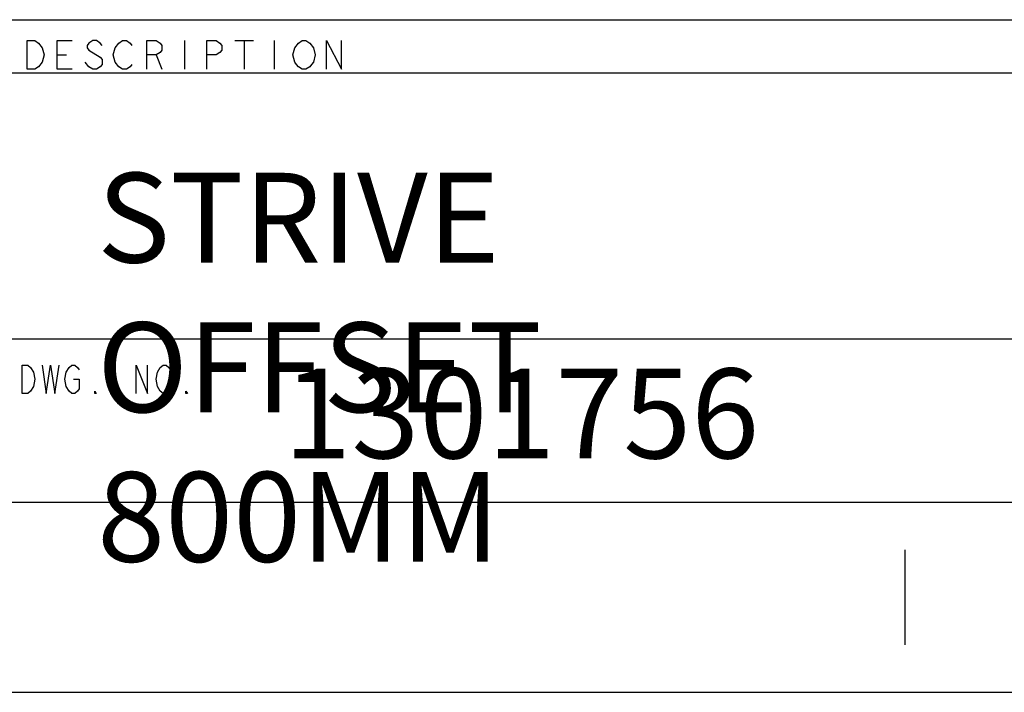
# Model space of a CAD drawing. Units: inches. Extents: x -1148 to 1088, y -848 to 880.
# Drawn here: x 830 to 961, y -848 to -758 of the extents above; entities that cross this region are included whole.
import ezdxf

# ---------------------------------------------------------------- set-up
doc = ezdxf.new("R2010")
doc.units = ezdxf.units.IN
doc.header["$LTSCALE"] = 2.42
doc.header["$MEASUREMENT"] = 0
doc.layers.get('0').update_dxf_attribs({"linetype": 'CONTINUOUS'})
doc.styles.get("Standard").update_dxf_attribs({"font": 'txt', "width": 0.8})

msp = doc.modelspace()

# ---------------------------------------------------------------- linework, layer by layer
at = {"color": 2, "linetype": 'Continuous'}
for p, q in [((757.40606, -757.75469), (1062.20606, -757.75469)), ((830.6039, -764.36542), (830.6039, -760.55542)), ((830.6039, -760.55542), (831.60404, -760.55542)), ((831.60404, -760.55542), (832.10417, -760.87292)), ((834.60445, -764.36542), (834.60445, -760.55542)), ((834.60445, -760.55542), (836.60472, -760.55542)), ((839.35507, -760.55542), (838.85493, -760.87292)), ((839.85507, -760.55542), (839.35507, -760.55542)), ((840.3552, -760.87292), (839.85507, -760.55542)), ((842.85548, -760.87292), (843.35562, -760.55542)), ((843.35562, -760.55542), (843.85562, -760.55542)), ((843.85562, -760.55542), (844.35562, -760.87292)), ((846.60596, -764.36542), (846.60596, -760.55542)), ((846.60596, -760.55542), (847.85617, -760.55542)), ((847.85617, -760.55542), (848.35617, -760.87292)), ((851.60665, -760.55542), (851.60665, -764.36542)), ((854.60692, -764.36542), (854.60692, -760.55542)), ((854.60692, -760.55542), (855.85713, -760.55542)), ((855.85713, -760.55542), (856.35713, -760.87292)), ((858.35741, -760.55542), (860.85768, -760.55542)), ((859.60761, -760.55542), (859.60761, -764.36542)), ((863.60802, -760.55542), (863.60802, -764.36542)), ((866.8585, -760.87292), (867.35851, -760.55542)), ((867.35851, -760.55542), (867.85864, -760.55542)), ((867.85864, -760.55542), (868.35864, -760.87292)), ((870.60899, -764.36542), (870.60899, -760.55542)), ((870.60899, -760.55542), (872.60926, -764.36542)), ((872.60926, -764.36542), (872.60926, -760.55542)), ((832.10417, -760.87292), (832.60417, -761.50791)), ((832.60417, -761.50791), (832.85424, -762.46042)), ((838.85493, -760.87292), (838.605, -761.19041)), ((838.605, -761.19041), (838.605, -761.50791)), ((838.605, -761.50791), (838.85493, -761.82542)), ((838.85493, -761.82542), (840.3552, -762.77792)), ((840.60527, -761.19041), (840.3552, -760.87292)), ((842.10541, -762.46042), (842.35548, -761.50791)), ((842.35548, -761.50791), (842.85548, -760.87292)), ((844.35562, -760.87292), (844.60569, -761.19041)), ((848.35617, -762.14292), (847.85617, -762.46042)), ((848.35617, -760.87292), (848.60624, -761.19041)), ((848.60624, -761.82542), (848.35617, -762.14292)), ((848.60624, -761.19041), (848.60624, -761.82542)), ((856.35713, -762.14292), (855.85713, -762.46042)), ((856.35713, -760.87292), (856.6072, -761.19041)), ((856.6072, -761.82542), (856.35713, -762.14292)), ((856.6072, -761.19041), (856.6072, -761.82542)), ((866.10844, -762.46042), (866.35837, -761.50791)), ((866.35837, -761.50791), (866.8585, -760.87292)), ((868.35864, -760.87292), (868.85878, -761.50791)), ((868.85878, -761.50791), (869.10871, -762.46042)), ((832.60417, -763.41291), (832.10417, -764.04792)), ((832.85424, -762.46042), (832.60417, -763.41291)), ((834.60445, -762.46042), (835.85465, -762.46042)), ((838.85493, -764.04792), (838.35493, -763.41291)), ((840.3552, -762.77792), (840.60527, -763.09541)), ((840.60527, -763.09541), (840.60527, -763.73042)), ((842.35548, -763.41291), (842.10541, -762.46042)), ((842.85548, -764.04792), (842.35548, -763.41291)), ((847.85617, -762.46042), (846.60596, -762.46042)), ((847.85617, -762.46042), (848.60624, -764.36542)), ((855.85713, -762.46042), (854.60692, -762.46042)), ((866.35837, -763.41291), (866.10844, -762.46042)), ((866.60844, -763.73042), (866.35837, -763.41291)), ((868.85878, -763.41291), (868.60871, -763.73042)), ((869.10871, -762.46042), (868.85878, -763.41291)), ((831.60404, -764.36542), (830.6039, -764.36542)), ((832.10417, -764.04792), (831.60404, -764.36542)), ((836.60472, -764.36542), (834.60445, -764.36542)), ((839.35507, -764.36542), (838.85493, -764.04792)), ((839.85507, -764.36542), (839.35507, -764.36542)), ((840.3552, -764.04792), (839.85507, -764.36542)), ((840.60527, -763.73042), (840.3552, -764.04792)), ((843.35562, -764.36542), (842.85548, -764.04792)), ((843.85562, -764.36542), (843.35562, -764.36542)), ((844.35562, -764.04792), (843.85562, -764.36542)), ((844.60569, -763.73042), (844.35562, -764.04792)), ((866.8585, -764.04792), (866.60844, -763.73042)), ((867.35851, -764.36542), (866.8585, -764.04792)), ((867.85864, -764.36542), (867.35851, -764.36542)), ((868.35864, -764.04792), (867.85864, -764.36542)), ((868.60871, -763.73042), (868.35864, -764.04792)), ((757.40606, -764.86669), (1062.20606, -764.86669)), ((827.00206, -800.42669), (1062.20606, -800.42669)), ((829.91167, -807.73308), (829.91167, -803.92307)), ((829.91167, -803.92307), (830.67361, -803.92307)), ((830.67361, -803.92307), (831.05465, -804.24058)), ((831.05465, -804.24058), (831.43569, -804.87557)), ((832.57866, -803.92307), (833.15015, -807.73308)), ((833.15015, -807.73308), (833.72164, -803.92307)), ((833.72164, -803.92307), (834.29313, -807.73308)), ((834.29313, -807.73308), (834.86461, -803.92307)), ((835.81714, -804.87557), (836.19817, -804.24058)), ((836.19817, -804.24058), (836.57908, -803.92307)), ((836.57908, -803.92307), (836.96011, -803.92307)), ((836.96011, -803.92307), (837.34115, -804.24058)), ((837.34115, -804.24058), (837.5316, -804.55807)), ((845.15166, -807.73308), (845.15166, -803.92307)), ((845.15166, -803.92307), (846.67567, -807.73308)), ((846.67567, -807.73308), (846.67567, -803.92307)), ((848.0091, -804.87557), (848.39014, -804.24058)), ((848.39014, -804.24058), (848.77117, -803.92307)), ((848.77117, -803.92307), (849.15208, -803.92307)), ((849.15208, -803.92307), (849.53311, -804.24058)), ((849.53311, -804.24058), (849.91415, -804.87557)), ((831.43569, -804.87557), (831.62614, -805.82807)), ((835.62669, -805.82807), (835.81714, -804.87557)), ((847.81865, -805.82807), (848.0091, -804.87557)), ((849.91415, -804.87557), (850.1046, -805.82807)), ((831.43569, -806.78057), (831.05465, -807.41557)), ((831.62614, -805.82807), (831.43569, -806.78057)), ((835.81714, -806.78057), (835.62669, -805.82807)), ((836.19817, -807.41557), (835.81714, -806.78057)), ((836.76966, -805.82807), (837.5316, -805.82807)), ((837.5316, -805.82807), (837.5316, -807.09807)), ((848.0091, -806.78057), (847.81865, -805.82807)), ((848.39014, -807.41557), (848.0091, -806.78057)), ((849.91415, -806.78057), (849.53311, -807.41557)), ((850.1046, -805.82807), (849.91415, -806.78057)), ((830.67361, -807.73308), (829.91167, -807.73308)), ((831.05465, -807.41557), (830.67361, -807.73308)), ((836.57908, -807.73308), (836.19817, -807.41557)), ((836.96011, -807.73308), (836.57908, -807.73308)), ((837.34115, -807.41557), (836.96011, -807.73308)), ((837.5316, -807.09807), (837.34115, -807.41557)), ((839.6271, -807.73308), (839.6271, -807.41557)), ((839.6271, -807.41557), (839.81769, -807.73308)), ((839.81769, -807.73308), (839.6271, -807.73308)), ((848.77117, -807.73308), (848.39014, -807.41557)), ((849.15208, -807.73308), (848.77117, -807.73308)), ((849.53311, -807.41557), (849.15208, -807.73308)), ((851.8192, -807.73308), (851.8192, -807.41557)), ((851.8192, -807.41557), (852.00965, -807.73308)), ((852.00965, -807.73308), (851.8192, -807.73308)), ((757.40606, -822.27069), (1062.20606, -822.27069))]:
    msp.add_line(p, q, dxfattribs=at)
at = {"color": 30, "linetype": 'Continuous'}
for p, q in [((-1122.19394, -822.27069), (1062.20606, -822.27069)), ((947.90606, -828.62069), (947.90606, -841.32069))]:
    msp.add_line(p, q, dxfattribs=at)
at = {"color": 7, "linetype": 'Continuous'}
msp.add_line((-1147.59394, -847.67069), (1087.60606, -847.67069), dxfattribs=at)

# ---------------------------------------------------------------- texts
at = {"char_height": 12, "width": 1.148, "attachment_point": 1}
for s, insert in [('STRIVE OFFSET 800MM', (839.94858, -778.22166)), ('1301756', (864.85203, -804.39111))]:
    msp.add_mtext(s, dxfattribs=dict(at, insert=insert))
at = {"color": 2, "linetype": 'Continuous', "insert": (944.60406, -782.64669), "char_height": 12.192, "width": 229.108, "attachment_point": 5}
msp.add_mtext('{\\Ftxt.shx;\\W13.600000;\\H0.240000; }', dxfattribs=at)

doc.saveas('drawing.dxf')
